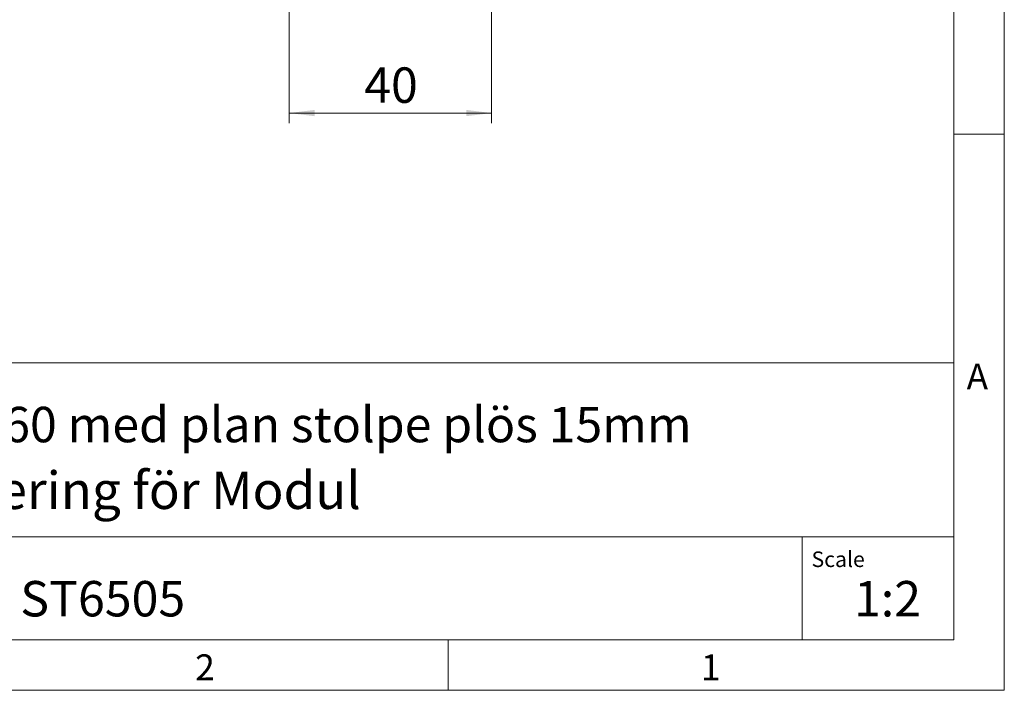
# Model space of a CAD drawing. Units: millimetres. Extents: x 0 to 210, y 0 to 297.
# Drawn here: x 113 to 210, y 0 to 66 of the extents above; entities that cross this region are included whole.
import ezdxf

# ---------------------------------------------------------------- set-up
doc = ezdxf.new("R2010")
doc.units = ezdxf.units.MM
doc.styles.add('SLDTEXTSTYLE0', font='TXT', dxfattribs={"width": 0.75})
doc.dimstyles.new('SLDDIMSTYLE1', dxfattribs={"dimtxt": 3.5, "dimasz": 2.5, "dimexe": 0, "dimexo": 0.0625, "dimgap": 0.875, "dimtad": 1, "dimlfac": 2, "dimrnd": 1e-09, "dimzin": 12, "dimdsep": 46, "dimtxsty": 'SLDTEXTSTYLE0', "dimsah": 1, "dimcen": 0.09, "dimadec": 0, "dimazin": 3, "dimtfac": 1, "dimtofl": 0, "dimtmove": 0, "dimatfit": 3, "dimfxl": 0, "dimfrac": 2, "dimtolj": 1, "dimtzin": 12, "dimarcsym": 0})

# ---------------------------------------------------------------- blocks, each defined once
blk = doc.blocks.new('_D_2')
at = {"color": 7, "linetype": 'Continuous', "lineweight": 0}
for p, q in [((139.297, 78.572), (139.297, 56.072)), ((159.297, 78.572), (159.297, 56.072)), ((139.297, 57.072), (159.297, 57.072))]:
    blk.add_line(p, q, dxfattribs=at)
for points in [[(139.297, 57.072), (141.797, 56.762), (141.797, 57.382)], [(159.297, 57.072), (156.797, 57.382), (156.797, 56.762)]]:
    blk.add_solid(points, dxfattribs=at)
at = {"color": 7, "linetype": 'Continuous', "lineweight": 0, "insert": (146.711, 61.584), "char_height": 3.5, "attachment_point": 1, "style": 'SLDTEXTSTYLE0'}
blk.add_mtext('40', dxfattribs=at)

msp = doc.modelspace()

# ---------------------------------------------------------------- linework, layer by layer
at = {"color": 7, "linetype": 'Continuous', "lineweight": 0}
for p, q in [((210, 297), (210, 0)), ((205, 5), (205, 292)), ((210, 55), (205, 55)), ((25, 32.3803), (205, 32.3803)), ((95, 15.1685), (205, 15.1685)), ((190, 15.1685), (190, 5)), ((205, 5), (25, 5)), ((155, 0), (155, 5)), ((210, 0), (0, 0))]:
    msp.add_line(p, q, dxfattribs=at)

# ---------------------------------------------------------------- texts
at = {"color": 7, "linetype": 'Continuous', "lineweight": 0, "attachment_point": 1, "style": 'SLDTEXTSTYLE0'}
for s, insert, char_height in [('A', (206.2716, 32.3032), 2.5625), ('STEP 60 med plan stolpe plös 15mm', (98.4044, 28.0262), 3.5), ('Montering för Modul', (98.4044, 21.6315), 3.704167), ('Scale', (190.9411, 13.7268), 1.538), ('ST6505', (112.7041, 10.806), 3.5), ('1:2', (195.1383, 10.806), 3.5), ('2', (130, 3.5532), 2.5625), ('1', (180, 3.5532), 2.5625)]:
    msp.add_mtext(s, dxfattribs=dict(at, insert=insert, char_height=char_height))

# ---------------------------------------------------------------- dimensions: what is measured, and where the dimension line sits
at = {"color": 7, "linetype": 'Continuous', "lineweight": 0}
dim = msp.add_linear_dim(base=(159.2972, 57.0721), p1=(139.2972, 79.5721), p2=(159.2972, 79.5721), angle=0, dimstyle='SLDDIMSTYLE1', dxfattribs=at)
dim.commit()
dim.dimension.update_dxf_attribs({"geometry": '_D_2', "text_midpoint": (149.2972, 57.0721), "dimtype": 160})

doc.saveas('drawing.dxf')
